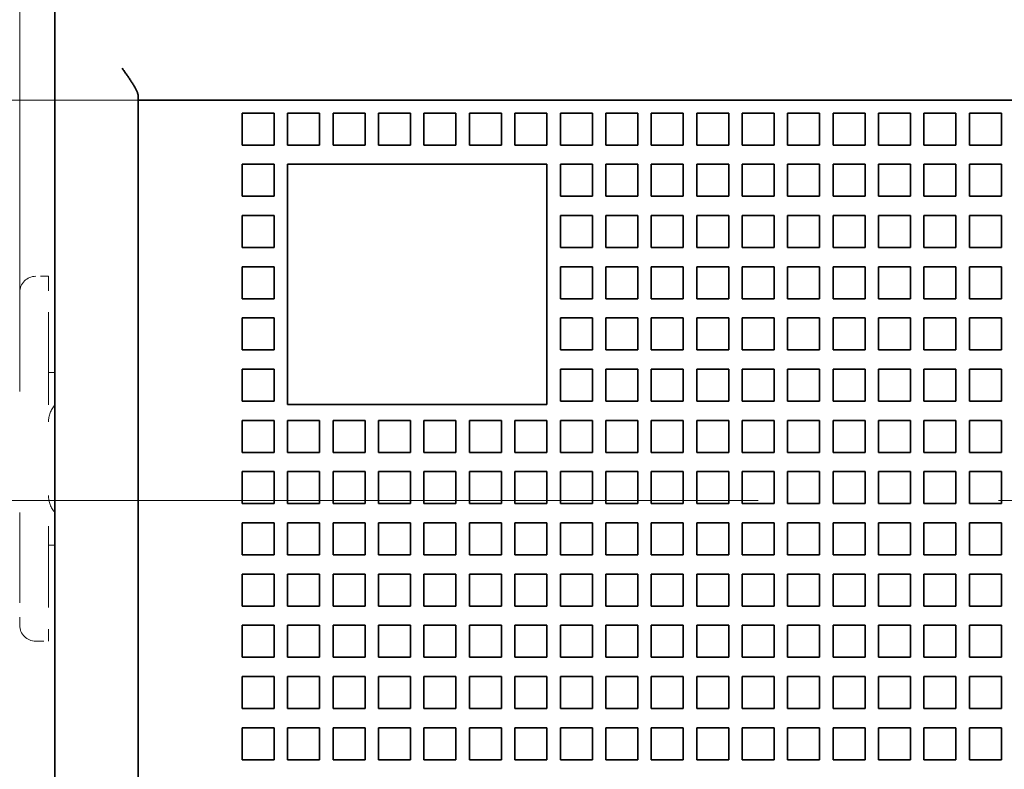
# Model space of a CAD drawing. Extents: x -1000000 to 1000000, y -1000000 to 1000000.
# Drawn here: x 64 to 76, y 184 to 194 of the extents above; entities that cross this region are included whole.
import ezdxf
from ezdxf.enums import TextEntityAlignment as Align

# ---------------------------------------------------------------- set-up
doc = ezdxf.new("R2010")
doc.units = 0
doc.linetypes.add('DASHDOT', pattern=[18.5, 12, -3, 0.5, -3])
doc.linetypes.add('DASHSPACE', pattern=[30, 12, -18])
doc.layers.get('0').update_dxf_attribs({"lineweight": 13})
doc.styles.get("Standard").update_dxf_attribs({"font": 'isocp.shx'})
doc.dimstyles.get("Standard").update_dxf_attribs({"dimtxt": 2.5, "dimasz": 2.5, "dimexe": 1.25, "dimexo": 0.625, "dimtad": 1, "dimcen": 2.5, "dimadec": 0, "dimazin": 0, "dimtfac": 1, "dimtmove": 0, "dimatfit": 0, "dimfxl": 1, "dimarcsym": 0})

# ---------------------------------------------------------------- blocks, each defined once
blk = doc.blocks.new('*D64')
at = {"color": 7, "lineweight": 13, "ltscale": 0.342903}
blk.add_line((64.158175, 189.720142), (64.158175, 203.436279), dxfattribs=at)
at = {"color": 7, "lineweight": 13, "ltscale": 0.434569}
blk.add_line((52.215405, 201.436279), (69.598179, 201.436279), dxfattribs=at)
at = {"color": 7, "lineweight": 13}
for points in [[(62.226324, 200.918642), (64.158175, 201.436279), (62.226324, 201.953917)], [(66.530032, 201.953917), (64.598178, 201.436279), (66.530032, 200.918642)]]:
    blk.add_lwpolyline(points, dxfattribs=at)
for s, p, p2 in [('1', (57.134954, 202.436279), (59.303539, 202.436279)), ('"', (62.389758, 197.936279), (64.223089, 197.936279)), ('0.04', (52.215405, 197.936279), (62.389758, 197.936279))]:
    blk.add_text(s, height=2.5, dxfattribs=at).set_placement(p, p2, align=Align.FIT)
blk = doc.blocks.new('BLOCK48')
at = {"color": 7, "lineweight": 35}
for p, q in [((-70, -51.3), (-70, 51.3)), ((-67.4, 12.5), (-67.4, -32.5)), ((-64.9, 12.5), (29.9, 12.5))]:
    blk.add_line(p, q, dxfattribs=at)
at = {"color": 7, "lineweight": 35, "ltscale": 0.003349}
blk.add_line((-67.4, 12.5), (-67.4, 12.634), dxfattribs=at)
at = {"color": 7, "lineweight": 35, "ltscale": 0.0625}
blk.add_line((-67.4, 12.5), (-64.9, 12.5), dxfattribs=at)
at = {"color": 7, "lineweight": 35, "ltscale": 0.025}
for p, q in [((-64.15, 12.1), (-63.15, 12.1)), ((-64.15, 12.1), (-64.15, 11.1)), ((-63.15, 12.1), (-63.15, 11.1)), ((-62.73, 12.1), (-62.73, 11.1)), ((-62.73, 12.1), (-61.73, 12.1)), ((-61.73, 12.1), (-61.73, 11.1)), ((-61.31, 12.1), (-61.31, 11.1)), ((-61.31, 12.1), (-60.31, 12.1)), ((-60.31, 12.1), (-60.31, 11.1)), ((-59.89, 12.1), (-59.89, 11.1)), ((-59.89, 12.1), (-58.89, 12.1)), ((-58.89, 12.1), (-58.89, 11.1)), ((-58.47, 12.1), (-58.47, 11.1)), ((-58.47, 12.1), (-57.47, 12.1)), ((-57.47, 12.1), (-57.47, 11.1)), ((-57.05, 12.1), (-57.05, 11.1)), ((-57.05, 12.1), (-56.05, 12.1)), ((-56.05, 12.1), (-56.05, 11.1)), ((-55.63, 12.1), (-55.63, 11.1)), ((-55.63, 12.1), (-54.63, 12.1)), ((-54.63, 12.1), (-54.63, 11.1)), ((-54.21, 12.1), (-54.21, 11.1)), ((-54.21, 12.1), (-53.21, 12.1)), ((-53.21, 12.1), (-53.21, 11.1)), ((-52.79, 12.1), (-52.79, 11.1)), ((-52.79, 12.1), (-51.79, 12.1)), ((-51.79, 12.1), (-51.79, 11.1)), ((-51.37, 12.1), (-51.37, 11.1)), ((-51.37, 12.1), (-50.37, 12.1)), ((-50.37, 12.1), (-50.37, 11.1)), ((-49.95, 12.1), (-49.95, 11.1)), ((-49.95, 12.1), (-48.95, 12.1)), ((-48.95, 12.1), (-48.95, 11.1)), ((-48.53, 12.1), (-48.53, 11.1)), ((-48.53, 12.1), (-47.53, 12.1)), ((-47.53, 12.1), (-47.53, 11.1)), ((-47.11, 12.1), (-47.11, 11.1)), ((-47.11, 12.1), (-46.11, 12.1)), ((-46.11, 12.1), (-46.11, 11.1)), ((-45.69, 12.1), (-45.69, 11.1)), ((-45.69, 12.1), (-44.69, 12.1)), ((-44.69, 12.1), (-44.69, 11.1)), ((-44.27, 12.1), (-44.27, 11.1)), ((-44.27, 12.1), (-43.27, 12.1)), ((-43.27, 12.1), (-43.27, 11.1)), ((-42.85, 12.1), (-42.85, 11.1)), ((-42.85, 12.1), (-41.85, 12.1)), ((-41.85, 12.1), (-41.85, 11.1)), ((-41.43, 12.1), (-41.43, 11.1)), ((-41.43, 12.1), (-40.43, 12.1)), ((-40.43, 12.1), (-40.43, 11.1)), ((-64.15, 11.1), (-63.15, 11.1)), ((-62.73, 11.1), (-61.73, 11.1)), ((-61.31, 11.1), (-60.31, 11.1)), ((-59.89, 11.1), (-58.89, 11.1)), ((-58.47, 11.1), (-57.47, 11.1)), ((-57.05, 11.1), (-56.05, 11.1)), ((-55.63, 11.1), (-54.63, 11.1)), ((-54.21, 11.1), (-53.21, 11.1)), ((-52.79, 11.1), (-51.79, 11.1)), ((-51.37, 11.1), (-50.37, 11.1)), ((-49.95, 11.1), (-48.95, 11.1)), ((-48.53, 11.1), (-47.53, 11.1)), ((-47.11, 11.1), (-46.11, 11.1)), ((-45.69, 11.1), (-44.69, 11.1)), ((-44.27, 11.1), (-43.27, 11.1)), ((-42.85, 11.1), (-41.85, 11.1)), ((-41.43, 11.1), (-40.43, 11.1)), ((-63.15, 10.5), (-64.15, 10.5)), ((-64.15, 10.5), (-64.15, 9.5)), ((-63.15, 9.5), (-63.15, 10.5)), ((-61.73, 10.5), (-62.73, 10.5)), ((-60.31, 10.5), (-61.31, 10.5)), ((-58.89, 10.5), (-59.89, 10.5)), ((-57.47, 10.5), (-58.47, 10.5)), ((-56.05, 10.5), (-57.05, 10.5)), ((-54.63, 10.5), (-55.63, 10.5)), ((-53.21, 10.5), (-54.21, 10.5)), ((-54.21, 10.5), (-54.21, 9.5)), ((-53.21, 9.5), (-53.21, 10.5)), ((-51.79, 10.5), (-52.79, 10.5)), ((-52.79, 10.5), (-52.79, 9.5)), ((-51.79, 9.5), (-51.79, 10.5)), ((-50.37, 10.5), (-51.37, 10.5)), ((-51.37, 10.5), (-51.37, 9.5)), ((-50.37, 9.5), (-50.37, 10.5)), ((-48.95, 10.5), (-49.95, 10.5)), ((-49.95, 10.5), (-49.95, 9.5)), ((-48.95, 9.5), (-48.95, 10.5)), ((-47.53, 10.5), (-48.53, 10.5)), ((-48.53, 10.5), (-48.53, 9.5)), ((-47.53, 9.5), (-47.53, 10.5)), ((-46.11, 10.5), (-47.11, 10.5)), ((-47.11, 10.5), (-47.11, 9.5)), ((-46.11, 9.5), (-46.11, 10.5)), ((-44.69, 10.5), (-45.69, 10.5)), ((-45.69, 10.5), (-45.69, 9.5)), ((-44.69, 9.5), (-44.69, 10.5)), ((-43.27, 10.5), (-44.27, 10.5)), ((-44.27, 10.5), (-44.27, 9.5)), ((-43.27, 9.5), (-43.27, 10.5)), ((-41.85, 10.5), (-42.85, 10.5)), ((-42.85, 10.5), (-42.85, 9.5)), ((-41.85, 9.5), (-41.85, 10.5)), ((-40.43, 10.5), (-41.43, 10.5)), ((-41.43, 10.5), (-41.43, 9.5)), ((-40.43, 9.5), (-40.43, 10.5)), ((-64.15, 9.5), (-63.15, 9.5)), ((-54.21, 9.5), (-53.21, 9.5)), ((-52.79, 9.5), (-51.79, 9.5)), ((-51.37, 9.5), (-50.37, 9.5)), ((-49.95, 9.5), (-48.95, 9.5)), ((-48.53, 9.5), (-47.53, 9.5)), ((-47.11, 9.5), (-46.11, 9.5)), ((-45.69, 9.5), (-44.69, 9.5)), ((-44.27, 9.5), (-43.27, 9.5)), ((-42.85, 9.5), (-41.85, 9.5)), ((-41.43, 9.5), (-40.43, 9.5)), ((-63.15, 8.9), (-64.15, 8.9)), ((-64.15, 8.9), (-64.15, 7.9)), ((-63.15, 7.9), (-63.15, 8.9)), ((-53.21, 8.9), (-54.21, 8.9)), ((-54.21, 8.9), (-54.21, 7.9)), ((-53.21, 7.9), (-53.21, 8.9)), ((-51.79, 8.9), (-52.79, 8.9)), ((-52.79, 8.9), (-52.79, 7.9)), ((-51.79, 7.9), (-51.79, 8.9)), ((-50.37, 8.9), (-51.37, 8.9)), ((-51.37, 8.9), (-51.37, 7.9)), ((-50.37, 7.9), (-50.37, 8.9)), ((-48.95, 8.9), (-49.95, 8.9)), ((-49.95, 8.9), (-49.95, 7.9)), ((-48.95, 7.9), (-48.95, 8.9)), ((-47.53, 8.9), (-48.53, 8.9)), ((-48.53, 8.9), (-48.53, 7.9)), ((-47.53, 7.9), (-47.53, 8.9)), ((-46.11, 8.9), (-47.11, 8.9)), ((-47.11, 8.9), (-47.11, 7.9)), ((-46.11, 7.9), (-46.11, 8.9)), ((-44.69, 8.9), (-45.69, 8.9)), ((-45.69, 8.9), (-45.69, 7.9)), ((-44.69, 7.9), (-44.69, 8.9)), ((-43.27, 8.9), (-44.27, 8.9)), ((-44.27, 8.9), (-44.27, 7.9)), ((-43.27, 7.9), (-43.27, 8.9)), ((-41.85, 8.9), (-42.85, 8.9)), ((-42.85, 8.9), (-42.85, 7.9)), ((-41.85, 7.9), (-41.85, 8.9)), ((-40.43, 8.9), (-41.43, 8.9)), ((-41.43, 8.9), (-41.43, 7.9)), ((-40.43, 7.9), (-40.43, 8.9)), ((-64.15, 7.9), (-63.15, 7.9)), ((-54.21, 7.9), (-53.21, 7.9)), ((-52.79, 7.9), (-51.79, 7.9)), ((-51.37, 7.9), (-50.37, 7.9)), ((-49.95, 7.9), (-48.95, 7.9)), ((-48.53, 7.9), (-47.53, 7.9)), ((-47.11, 7.9), (-46.11, 7.9)), ((-45.69, 7.9), (-44.69, 7.9)), ((-44.27, 7.9), (-43.27, 7.9)), ((-42.85, 7.9), (-41.85, 7.9)), ((-41.43, 7.9), (-40.43, 7.9)), ((-63.15, 7.3), (-64.15, 7.3)), ((-64.15, 7.3), (-64.15, 6.3)), ((-63.15, 6.3), (-63.15, 7.3)), ((-53.21, 7.3), (-54.21, 7.3)), ((-54.21, 7.3), (-54.21, 6.3)), ((-53.21, 6.3), (-53.21, 7.3)), ((-51.79, 7.3), (-52.79, 7.3)), ((-52.79, 7.3), (-52.79, 6.3)), ((-51.79, 6.3), (-51.79, 7.3)), ((-50.37, 7.3), (-51.37, 7.3)), ((-51.37, 7.3), (-51.37, 6.3)), ((-50.37, 6.3), (-50.37, 7.3)), ((-48.95, 7.3), (-49.95, 7.3)), ((-49.95, 7.3), (-49.95, 6.3)), ((-48.95, 6.3), (-48.95, 7.3)), ((-47.53, 7.3), (-48.53, 7.3)), ((-48.53, 7.3), (-48.53, 6.3)), ((-47.53, 6.3), (-47.53, 7.3)), ((-46.11, 7.3), (-47.11, 7.3)), ((-47.11, 7.3), (-47.11, 6.3)), ((-46.11, 6.3), (-46.11, 7.3)), ((-44.69, 7.3), (-45.69, 7.3)), ((-45.69, 7.3), (-45.69, 6.3)), ((-44.69, 6.3), (-44.69, 7.3)), ((-43.27, 7.3), (-44.27, 7.3)), ((-44.27, 7.3), (-44.27, 6.3)), ((-43.27, 6.3), (-43.27, 7.3)), ((-41.85, 7.3), (-42.85, 7.3)), ((-42.85, 7.3), (-42.85, 6.3)), ((-41.85, 6.3), (-41.85, 7.3)), ((-40.43, 7.3), (-41.43, 7.3)), ((-41.43, 7.3), (-41.43, 6.3)), ((-40.43, 6.3), (-40.43, 7.3)), ((-64.15, 6.3), (-63.15, 6.3)), ((-54.21, 6.3), (-53.21, 6.3)), ((-52.79, 6.3), (-51.79, 6.3)), ((-51.37, 6.3), (-50.37, 6.3)), ((-49.95, 6.3), (-48.95, 6.3)), ((-48.53, 6.3), (-47.53, 6.3)), ((-47.11, 6.3), (-46.11, 6.3)), ((-45.69, 6.3), (-44.69, 6.3)), ((-44.27, 6.3), (-43.27, 6.3)), ((-42.85, 6.3), (-41.85, 6.3)), ((-41.43, 6.3), (-40.43, 6.3)), ((-63.15, 5.7), (-64.15, 5.7)), ((-64.15, 5.7), (-64.15, 4.7)), ((-63.15, 4.7), (-63.15, 5.7)), ((-53.21, 5.7), (-54.21, 5.7)), ((-54.21, 5.7), (-54.21, 4.7)), ((-53.21, 4.7), (-53.21, 5.7)), ((-51.79, 5.7), (-52.79, 5.7)), ((-52.79, 5.7), (-52.79, 4.7)), ((-51.79, 4.7), (-51.79, 5.7)), ((-50.37, 5.7), (-51.37, 5.7)), ((-51.37, 5.7), (-51.37, 4.7)), ((-50.37, 4.7), (-50.37, 5.7)), ((-48.95, 5.7), (-49.95, 5.7)), ((-49.95, 5.7), (-49.95, 4.7)), ((-48.95, 4.7), (-48.95, 5.7)), ((-47.53, 5.7), (-48.53, 5.7)), ((-48.53, 5.7), (-48.53, 4.7)), ((-47.53, 4.7), (-47.53, 5.7)), ((-46.11, 5.7), (-47.11, 5.7)), ((-47.11, 5.7), (-47.11, 4.7)), ((-46.11, 4.7), (-46.11, 5.7)), ((-44.69, 5.7), (-45.69, 5.7)), ((-45.69, 5.7), (-45.69, 4.7)), ((-44.69, 4.7), (-44.69, 5.7)), ((-43.27, 5.7), (-44.27, 5.7)), ((-44.27, 5.7), (-44.27, 4.7)), ((-43.27, 4.7), (-43.27, 5.7)), ((-41.85, 5.7), (-42.85, 5.7)), ((-42.85, 5.7), (-42.85, 4.7)), ((-41.85, 4.7), (-41.85, 5.7)), ((-40.43, 5.7), (-41.43, 5.7)), ((-41.43, 5.7), (-41.43, 4.7)), ((-40.43, 4.7), (-40.43, 5.7)), ((-64.15, 4.7), (-63.15, 4.7)), ((-54.21, 4.7), (-53.21, 4.7)), ((-52.79, 4.7), (-51.79, 4.7)), ((-51.37, 4.7), (-50.37, 4.7)), ((-49.95, 4.7), (-48.95, 4.7)), ((-48.53, 4.7), (-47.53, 4.7)), ((-47.11, 4.7), (-46.11, 4.7)), ((-45.69, 4.7), (-44.69, 4.7)), ((-44.27, 4.7), (-43.27, 4.7)), ((-42.85, 4.7), (-41.85, 4.7)), ((-41.43, 4.7), (-40.43, 4.7)), ((-63.15, 4.1), (-64.15, 4.1)), ((-64.15, 4.1), (-64.15, 3.1)), ((-63.15, 3.1), (-63.15, 4.1)), ((-53.21, 4.1), (-54.21, 4.1)), ((-54.21, 4.1), (-54.21, 3.1)), ((-53.21, 3.1), (-53.21, 4.1)), ((-51.79, 4.1), (-52.79, 4.1)), ((-52.79, 4.1), (-52.79, 3.1)), ((-51.79, 3.1), (-51.79, 4.1)), ((-50.37, 4.1), (-51.37, 4.1)), ((-51.37, 4.1), (-51.37, 3.1)), ((-50.37, 3.1), (-50.37, 4.1)), ((-48.95, 4.1), (-49.95, 4.1)), ((-49.95, 4.1), (-49.95, 3.1)), ((-48.95, 3.1), (-48.95, 4.1)), ((-47.53, 4.1), (-48.53, 4.1)), ((-48.53, 4.1), (-48.53, 3.1)), ((-47.53, 3.1), (-47.53, 4.1)), ((-46.11, 4.1), (-47.11, 4.1)), ((-47.11, 4.1), (-47.11, 3.1)), ((-46.11, 3.1), (-46.11, 4.1)), ((-44.69, 4.1), (-45.69, 4.1)), ((-45.69, 4.1), (-45.69, 3.1)), ((-44.69, 3.1), (-44.69, 4.1)), ((-43.27, 4.1), (-44.27, 4.1)), ((-44.27, 4.1), (-44.27, 3.1)), ((-43.27, 3.1), (-43.27, 4.1)), ((-41.85, 4.1), (-42.85, 4.1)), ((-42.85, 4.1), (-42.85, 3.1)), ((-41.85, 3.1), (-41.85, 4.1)), ((-40.43, 4.1), (-41.43, 4.1)), ((-41.43, 4.1), (-41.43, 3.1)), ((-40.43, 3.1), (-40.43, 4.1)), ((-64.15, 3.1), (-63.15, 3.1)), ((-54.21, 3.1), (-53.21, 3.1)), ((-52.79, 3.1), (-51.79, 3.1)), ((-51.37, 3.1), (-50.37, 3.1)), ((-49.95, 3.1), (-48.95, 3.1)), ((-48.53, 3.1), (-47.53, 3.1)), ((-47.11, 3.1), (-46.11, 3.1)), ((-45.69, 3.1), (-44.69, 3.1)), ((-44.27, 3.1), (-43.27, 3.1)), ((-42.85, 3.1), (-41.85, 3.1)), ((-41.43, 3.1), (-40.43, 3.1)), ((-63.15, 2.5), (-64.15, 2.5)), ((-64.15, 2.5), (-64.15, 1.5)), ((-63.15, 1.5), (-63.15, 2.5)), ((-61.73, 2.5), (-62.73, 2.5)), ((-62.73, 2.5), (-62.73, 1.5)), ((-61.73, 1.5), (-61.73, 2.5)), ((-60.31, 2.5), (-61.31, 2.5)), ((-61.31, 2.5), (-61.31, 1.5)), ((-60.31, 1.5), (-60.31, 2.5)), ((-58.89, 2.5), (-59.89, 2.5)), ((-59.89, 2.5), (-59.89, 1.5)), ((-58.89, 1.5), (-58.89, 2.5)), ((-57.47, 2.5), (-58.47, 2.5)), ((-58.47, 2.5), (-58.47, 1.5)), ((-57.47, 1.5), (-57.47, 2.5)), ((-56.05, 2.5), (-57.05, 2.5)), ((-57.05, 2.5), (-57.05, 1.5)), ((-56.05, 1.5), (-56.05, 2.5)), ((-54.63, 2.5), (-55.63, 2.5)), ((-55.63, 2.5), (-55.63, 1.5)), ((-54.63, 1.5), (-54.63, 2.5)), ((-53.21, 2.5), (-54.21, 2.5)), ((-54.21, 2.5), (-54.21, 1.5)), ((-53.21, 1.5), (-53.21, 2.5)), ((-51.79, 2.5), (-52.79, 2.5)), ((-52.79, 2.5), (-52.79, 1.5)), ((-51.79, 1.5), (-51.79, 2.5)), ((-50.37, 2.5), (-51.37, 2.5)), ((-51.37, 2.5), (-51.37, 1.5)), ((-50.37, 1.5), (-50.37, 2.5)), ((-48.95, 2.5), (-49.95, 2.5)), ((-49.95, 2.5), (-49.95, 1.5)), ((-48.95, 1.5), (-48.95, 2.5)), ((-47.53, 2.5), (-48.53, 2.5)), ((-48.53, 2.5), (-48.53, 1.5)), ((-47.53, 1.5), (-47.53, 2.5)), ((-46.11, 2.5), (-47.11, 2.5)), ((-47.11, 2.5), (-47.11, 1.5)), ((-46.11, 1.5), (-46.11, 2.5)), ((-44.69, 2.5), (-45.69, 2.5)), ((-45.69, 2.5), (-45.69, 1.5)), ((-44.69, 1.5), (-44.69, 2.5)), ((-43.27, 2.5), (-44.27, 2.5)), ((-44.27, 2.5), (-44.27, 1.5)), ((-43.27, 1.5), (-43.27, 2.5)), ((-41.85, 2.5), (-42.85, 2.5)), ((-42.85, 2.5), (-42.85, 1.5)), ((-41.85, 1.5), (-41.85, 2.5)), ((-40.43, 2.5), (-41.43, 2.5)), ((-41.43, 2.5), (-41.43, 1.5)), ((-40.43, 1.5), (-40.43, 2.5)), ((-64.15, 1.5), (-63.15, 1.5)), ((-62.73, 1.5), (-61.73, 1.5)), ((-61.31, 1.5), (-60.31, 1.5)), ((-59.89, 1.5), (-58.89, 1.5)), ((-58.47, 1.5), (-57.47, 1.5)), ((-57.05, 1.5), (-56.05, 1.5)), ((-55.63, 1.5), (-54.63, 1.5)), ((-54.21, 1.5), (-53.21, 1.5)), ((-52.79, 1.5), (-51.79, 1.5)), ((-51.37, 1.5), (-50.37, 1.5)), ((-49.95, 1.5), (-48.95, 1.5)), ((-48.53, 1.5), (-47.53, 1.5)), ((-47.11, 1.5), (-46.11, 1.5)), ((-45.69, 1.5), (-44.69, 1.5)), ((-44.27, 1.5), (-43.27, 1.5)), ((-42.85, 1.5), (-41.85, 1.5)), ((-41.43, 1.5), (-40.43, 1.5)), ((-63.15, 0.9), (-64.15, 0.9)), ((-64.15, 0.9), (-64.15, -0.1)), ((-63.15, -0.1), (-63.15, 0.9)), ((-61.73, 0.9), (-62.73, 0.9)), ((-62.73, 0.9), (-62.73, -0.1)), ((-61.73, -0.1), (-61.73, 0.9)), ((-60.31, 0.9), (-61.31, 0.9)), ((-61.31, 0.9), (-61.31, -0.1)), ((-60.31, -0.1), (-60.31, 0.9)), ((-58.89, 0.9), (-59.89, 0.9)), ((-59.89, 0.9), (-59.89, -0.1)), ((-58.89, -0.1), (-58.89, 0.9)), ((-57.47, 0.9), (-58.47, 0.9)), ((-58.47, 0.9), (-58.47, -0.1)), ((-57.47, -0.1), (-57.47, 0.9)), ((-56.05, 0.9), (-57.05, 0.9)), ((-57.05, 0.9), (-57.05, -0.1)), ((-56.05, -0.1), (-56.05, 0.9)), ((-54.63, 0.9), (-55.63, 0.9)), ((-55.63, 0.9), (-55.63, -0.1)), ((-54.63, -0.1), (-54.63, 0.9)), ((-53.21, 0.9), (-54.21, 0.9)), ((-54.21, 0.9), (-54.21, -0.1)), ((-53.21, -0.1), (-53.21, 0.9)), ((-51.79, 0.9), (-52.79, 0.9)), ((-52.79, 0.9), (-52.79, -0.1)), ((-51.79, -0.1), (-51.79, 0.9)), ((-50.37, 0.9), (-51.37, 0.9)), ((-51.37, 0.9), (-51.37, -0.1)), ((-50.37, -0.1), (-50.37, 0.9)), ((-48.95, 0.9), (-49.95, 0.9)), ((-49.95, 0.9), (-49.95, -0.1)), ((-48.95, -0.1), (-48.95, 0.9)), ((-47.53, 0.9), (-48.53, 0.9)), ((-48.53, 0.9), (-48.53, -0.1)), ((-47.53, -0.1), (-47.53, 0.9)), ((-46.11, 0.9), (-47.11, 0.9)), ((-47.11, 0.9), (-47.11, -0.1)), ((-46.11, -0.1), (-46.11, 0.9)), ((-44.69, 0.9), (-45.69, 0.9)), ((-45.69, 0.9), (-45.69, -0.1)), ((-44.69, -0.1), (-44.69, 0.9)), ((-43.27, 0.9), (-44.27, 0.9)), ((-44.27, 0.9), (-44.27, -0.1)), ((-43.27, -0.1), (-43.27, 0.9)), ((-41.85, 0.9), (-42.85, 0.9)), ((-42.85, 0.9), (-42.85, -0.1)), ((-41.85, -0.1), (-41.85, 0.9)), ((-40.43, 0.9), (-41.43, 0.9)), ((-41.43, 0.9), (-41.43, -0.1)), ((-40.43, -0.1), (-40.43, 0.9)), ((-64.15, -0.1), (-63.15, -0.1)), ((-62.73, -0.1), (-61.73, -0.1)), ((-61.31, -0.1), (-60.31, -0.1)), ((-59.89, -0.1), (-58.89, -0.1)), ((-58.47, -0.1), (-57.47, -0.1)), ((-57.05, -0.1), (-56.05, -0.1)), ((-55.63, -0.1), (-54.63, -0.1)), ((-54.21, -0.1), (-53.21, -0.1)), ((-52.79, -0.1), (-51.79, -0.1)), ((-51.37, -0.1), (-50.37, -0.1)), ((-49.95, -0.1), (-48.95, -0.1)), ((-48.53, -0.1), (-47.53, -0.1)), ((-47.11, -0.1), (-46.11, -0.1)), ((-45.69, -0.1), (-44.69, -0.1)), ((-44.27, -0.1), (-43.27, -0.1)), ((-42.85, -0.1), (-41.85, -0.1)), ((-41.43, -0.1), (-40.43, -0.1)), ((-63.15, -0.7), (-64.15, -0.7)), ((-64.15, -0.7), (-64.15, -1.7)), ((-63.15, -1.7), (-63.15, -0.7)), ((-61.73, -0.7), (-62.73, -0.7)), ((-62.73, -0.7), (-62.73, -1.7)), ((-61.73, -1.7), (-61.73, -0.7)), ((-60.31, -0.7), (-61.31, -0.7)), ((-61.31, -0.7), (-61.31, -1.7)), ((-60.31, -1.7), (-60.31, -0.7)), ((-58.89, -0.7), (-59.89, -0.7)), ((-59.89, -0.7), (-59.89, -1.7)), ((-58.89, -1.7), (-58.89, -0.7)), ((-57.47, -0.7), (-58.47, -0.7)), ((-58.47, -0.7), (-58.47, -1.7)), ((-57.47, -1.7), (-57.47, -0.7)), ((-56.05, -0.7), (-57.05, -0.7)), ((-57.05, -0.7), (-57.05, -1.7)), ((-56.05, -1.7), (-56.05, -0.7)), ((-54.63, -0.7), (-55.63, -0.7)), ((-55.63, -0.7), (-55.63, -1.7)), ((-54.63, -1.7), (-54.63, -0.7)), ((-53.21, -0.7), (-54.21, -0.7)), ((-54.21, -0.7), (-54.21, -1.7)), ((-53.21, -1.7), (-53.21, -0.7)), ((-51.79, -0.7), (-52.79, -0.7)), ((-52.79, -0.7), (-52.79, -1.7)), ((-51.79, -1.7), (-51.79, -0.7)), ((-50.37, -0.7), (-51.37, -0.7)), ((-51.37, -0.7), (-51.37, -1.7)), ((-50.37, -1.7), (-50.37, -0.7)), ((-48.95, -0.7), (-49.95, -0.7)), ((-49.95, -0.7), (-49.95, -1.7)), ((-48.95, -1.7), (-48.95, -0.7)), ((-47.53, -0.7), (-48.53, -0.7)), ((-48.53, -0.7), (-48.53, -1.7)), ((-47.53, -1.7), (-47.53, -0.7)), ((-46.11, -0.7), (-47.11, -0.7)), ((-47.11, -0.7), (-47.11, -1.7)), ((-46.11, -1.7), (-46.11, -0.7)), ((-44.69, -0.7), (-45.69, -0.7)), ((-45.69, -0.7), (-45.69, -1.7)), ((-44.69, -1.7), (-44.69, -0.7)), ((-43.27, -0.7), (-44.27, -0.7)), ((-44.27, -0.7), (-44.27, -1.7)), ((-43.27, -1.7), (-43.27, -0.7)), ((-41.85, -0.7), (-42.85, -0.7)), ((-42.85, -0.7), (-42.85, -1.7)), ((-41.85, -1.7), (-41.85, -0.7)), ((-40.43, -0.7), (-41.43, -0.7)), ((-41.43, -0.7), (-41.43, -1.7)), ((-40.43, -1.7), (-40.43, -0.7)), ((-64.15, -1.7), (-63.15, -1.7)), ((-62.73, -1.7), (-61.73, -1.7)), ((-61.31, -1.7), (-60.31, -1.7)), ((-59.89, -1.7), (-58.89, -1.7)), ((-58.47, -1.7), (-57.47, -1.7)), ((-57.05, -1.7), (-56.05, -1.7)), ((-55.63, -1.7), (-54.63, -1.7)), ((-54.21, -1.7), (-53.21, -1.7)), ((-52.79, -1.7), (-51.79, -1.7)), ((-51.37, -1.7), (-50.37, -1.7)), ((-49.95, -1.7), (-48.95, -1.7)), ((-48.53, -1.7), (-47.53, -1.7)), ((-47.11, -1.7), (-46.11, -1.7)), ((-45.69, -1.7), (-44.69, -1.7)), ((-44.27, -1.7), (-43.27, -1.7)), ((-42.85, -1.7), (-41.85, -1.7)), ((-41.43, -1.7), (-40.43, -1.7)), ((-63.15, -2.3), (-64.15, -2.3)), ((-64.15, -2.3), (-64.15, -3.3)), ((-63.15, -3.3), (-63.15, -2.3)), ((-61.73, -2.3), (-62.73, -2.3)), ((-62.73, -2.3), (-62.73, -3.3)), ((-61.73, -3.3), (-61.73, -2.3)), ((-60.31, -2.3), (-61.31, -2.3)), ((-61.31, -2.3), (-61.31, -3.3)), ((-60.31, -3.3), (-60.31, -2.3)), ((-58.89, -2.3), (-59.89, -2.3)), ((-59.89, -2.3), (-59.89, -3.3)), ((-58.89, -3.3), (-58.89, -2.3)), ((-57.47, -2.3), (-58.47, -2.3)), ((-58.47, -2.3), (-58.47, -3.3)), ((-57.47, -3.3), (-57.47, -2.3)), ((-56.05, -2.3), (-57.05, -2.3)), ((-57.05, -2.3), (-57.05, -3.3)), ((-56.05, -3.3), (-56.05, -2.3)), ((-54.63, -2.3), (-55.63, -2.3)), ((-55.63, -2.3), (-55.63, -3.3)), ((-54.63, -3.3), (-54.63, -2.3)), ((-53.21, -2.3), (-54.21, -2.3)), ((-54.21, -2.3), (-54.21, -3.3)), ((-53.21, -3.3), (-53.21, -2.3)), ((-51.79, -2.3), (-52.79, -2.3)), ((-52.79, -2.3), (-52.79, -3.3)), ((-51.79, -3.3), (-51.79, -2.3)), ((-50.37, -2.3), (-51.37, -2.3)), ((-51.37, -2.3), (-51.37, -3.3)), ((-50.37, -3.3), (-50.37, -2.3)), ((-48.95, -2.3), (-49.95, -2.3)), ((-49.95, -2.3), (-49.95, -3.3)), ((-48.95, -3.3), (-48.95, -2.3)), ((-47.53, -2.3), (-48.53, -2.3)), ((-48.53, -2.3), (-48.53, -3.3)), ((-47.53, -3.3), (-47.53, -2.3)), ((-46.11, -2.3), (-47.11, -2.3)), ((-47.11, -2.3), (-47.11, -3.3)), ((-46.11, -3.3), (-46.11, -2.3)), ((-44.69, -2.3), (-45.69, -2.3)), ((-45.69, -2.3), (-45.69, -3.3)), ((-44.69, -3.3), (-44.69, -2.3)), ((-43.27, -2.3), (-44.27, -2.3)), ((-44.27, -2.3), (-44.27, -3.3)), ((-43.27, -3.3), (-43.27, -2.3)), ((-41.85, -2.3), (-42.85, -2.3)), ((-42.85, -2.3), (-42.85, -3.3)), ((-41.85, -3.3), (-41.85, -2.3)), ((-40.43, -2.3), (-41.43, -2.3)), ((-41.43, -2.3), (-41.43, -3.3)), ((-40.43, -3.3), (-40.43, -2.3)), ((-64.15, -3.3), (-63.15, -3.3)), ((-62.73, -3.3), (-61.73, -3.3)), ((-61.31, -3.3), (-60.31, -3.3)), ((-59.89, -3.3), (-58.89, -3.3)), ((-58.47, -3.3), (-57.47, -3.3)), ((-57.05, -3.3), (-56.05, -3.3)), ((-55.63, -3.3), (-54.63, -3.3)), ((-54.21, -3.3), (-53.21, -3.3)), ((-52.79, -3.3), (-51.79, -3.3)), ((-51.37, -3.3), (-50.37, -3.3)), ((-49.95, -3.3), (-48.95, -3.3)), ((-48.53, -3.3), (-47.53, -3.3)), ((-47.11, -3.3), (-46.11, -3.3)), ((-45.69, -3.3), (-44.69, -3.3)), ((-44.27, -3.3), (-43.27, -3.3)), ((-42.85, -3.3), (-41.85, -3.3)), ((-41.43, -3.3), (-40.43, -3.3)), ((-63.15, -3.9), (-64.15, -3.9)), ((-64.15, -3.9), (-64.15, -4.9)), ((-63.15, -4.9), (-63.15, -3.9)), ((-61.73, -3.9), (-62.73, -3.9)), ((-62.73, -3.9), (-62.73, -4.9)), ((-61.73, -4.9), (-61.73, -3.9)), ((-60.31, -3.9), (-61.31, -3.9)), ((-61.31, -3.9), (-61.31, -4.9)), ((-60.31, -4.9), (-60.31, -3.9)), ((-58.89, -3.9), (-59.89, -3.9)), ((-59.89, -3.9), (-59.89, -4.9)), ((-58.89, -4.9), (-58.89, -3.9)), ((-57.47, -3.9), (-58.47, -3.9)), ((-58.47, -3.9), (-58.47, -4.9)), ((-57.47, -4.9), (-57.47, -3.9)), ((-56.05, -3.9), (-57.05, -3.9)), ((-57.05, -3.9), (-57.05, -4.9)), ((-56.05, -4.9), (-56.05, -3.9)), ((-54.63, -3.9), (-55.63, -3.9)), ((-55.63, -3.9), (-55.63, -4.9)), ((-54.63, -4.9), (-54.63, -3.9)), ((-53.21, -3.9), (-54.21, -3.9)), ((-54.21, -3.9), (-54.21, -4.9)), ((-53.21, -4.9), (-53.21, -3.9)), ((-51.79, -3.9), (-52.79, -3.9)), ((-52.79, -3.9), (-52.79, -4.9)), ((-51.79, -4.9), (-51.79, -3.9)), ((-50.37, -3.9), (-51.37, -3.9)), ((-51.37, -3.9), (-51.37, -4.9)), ((-50.37, -4.9), (-50.37, -3.9)), ((-48.95, -3.9), (-49.95, -3.9)), ((-49.95, -3.9), (-49.95, -4.9)), ((-48.95, -4.9), (-48.95, -3.9)), ((-47.53, -3.9), (-48.53, -3.9)), ((-48.53, -3.9), (-48.53, -4.9)), ((-47.53, -4.9), (-47.53, -3.9)), ((-46.11, -3.9), (-47.11, -3.9)), ((-47.11, -3.9), (-47.11, -4.9)), ((-46.11, -4.9), (-46.11, -3.9)), ((-44.69, -3.9), (-45.69, -3.9)), ((-45.69, -3.9), (-45.69, -4.9)), ((-44.69, -4.9), (-44.69, -3.9)), ((-43.27, -3.9), (-44.27, -3.9)), ((-44.27, -3.9), (-44.27, -4.9)), ((-43.27, -4.9), (-43.27, -3.9)), ((-41.85, -3.9), (-42.85, -3.9)), ((-42.85, -3.9), (-42.85, -4.9)), ((-41.85, -4.9), (-41.85, -3.9)), ((-40.43, -3.9), (-41.43, -3.9)), ((-41.43, -3.9), (-41.43, -4.9)), ((-40.43, -4.9), (-40.43, -3.9)), ((-64.15, -4.9), (-63.15, -4.9)), ((-62.73, -4.9), (-61.73, -4.9)), ((-61.31, -4.9), (-60.31, -4.9)), ((-59.89, -4.9), (-58.89, -4.9)), ((-58.47, -4.9), (-57.47, -4.9)), ((-57.05, -4.9), (-56.05, -4.9)), ((-55.63, -4.9), (-54.63, -4.9)), ((-54.21, -4.9), (-53.21, -4.9)), ((-52.79, -4.9), (-51.79, -4.9)), ((-51.37, -4.9), (-50.37, -4.9)), ((-49.95, -4.9), (-48.95, -4.9)), ((-48.53, -4.9), (-47.53, -4.9)), ((-47.11, -4.9), (-46.11, -4.9)), ((-45.69, -4.9), (-44.69, -4.9)), ((-44.27, -4.9), (-43.27, -4.9)), ((-42.85, -4.9), (-41.85, -4.9)), ((-41.43, -4.9), (-40.43, -4.9)), ((-63.15, -5.5), (-64.15, -5.5)), ((-64.15, -5.5), (-64.15, -6.5)), ((-63.15, -6.5), (-63.15, -5.5)), ((-61.73, -5.5), (-62.73, -5.5)), ((-62.73, -5.5), (-62.73, -6.5)), ((-61.73, -6.5), (-61.73, -5.5)), ((-60.31, -5.5), (-61.31, -5.5)), ((-61.31, -5.5), (-61.31, -6.5)), ((-60.31, -6.5), (-60.31, -5.5)), ((-58.89, -5.5), (-59.89, -5.5)), ((-59.89, -5.5), (-59.89, -6.5)), ((-58.89, -6.5), (-58.89, -5.5)), ((-57.47, -5.5), (-58.47, -5.5)), ((-58.47, -5.5), (-58.47, -6.5)), ((-57.47, -6.5), (-57.47, -5.5)), ((-56.05, -5.5), (-57.05, -5.5)), ((-57.05, -5.5), (-57.05, -6.5)), ((-56.05, -6.5), (-56.05, -5.5)), ((-54.63, -5.5), (-55.63, -5.5)), ((-55.63, -5.5), (-55.63, -6.5)), ((-54.63, -6.5), (-54.63, -5.5)), ((-53.21, -5.5), (-54.21, -5.5)), ((-54.21, -5.5), (-54.21, -6.5)), ((-53.21, -6.5), (-53.21, -5.5)), ((-51.79, -5.5), (-52.79, -5.5)), ((-52.79, -5.5), (-52.79, -6.5)), ((-51.79, -6.5), (-51.79, -5.5)), ((-50.37, -5.5), (-51.37, -5.5)), ((-51.37, -5.5), (-51.37, -6.5)), ((-50.37, -6.5), (-50.37, -5.5)), ((-48.95, -5.5), (-49.95, -5.5)), ((-49.95, -5.5), (-49.95, -6.5)), ((-48.95, -6.5), (-48.95, -5.5)), ((-47.53, -5.5), (-48.53, -5.5)), ((-48.53, -5.5), (-48.53, -6.5)), ((-47.53, -6.5), (-47.53, -5.5)), ((-46.11, -5.5), (-47.11, -5.5)), ((-47.11, -5.5), (-47.11, -6.5)), ((-46.11, -6.5), (-46.11, -5.5)), ((-44.69, -5.5), (-45.69, -5.5)), ((-45.69, -5.5), (-45.69, -6.5)), ((-44.69, -6.5), (-44.69, -5.5)), ((-43.27, -5.5), (-44.27, -5.5)), ((-44.27, -5.5), (-44.27, -6.5)), ((-43.27, -6.5), (-43.27, -5.5)), ((-41.85, -5.5), (-42.85, -5.5)), ((-42.85, -5.5), (-42.85, -6.5)), ((-41.85, -6.5), (-41.85, -5.5)), ((-40.43, -5.5), (-41.43, -5.5)), ((-41.43, -5.5), (-41.43, -6.5)), ((-40.43, -6.5), (-40.43, -5.5)), ((-64.15, -6.5), (-63.15, -6.5)), ((-62.73, -6.5), (-61.73, -6.5)), ((-61.31, -6.5), (-60.31, -6.5)), ((-59.89, -6.5), (-58.89, -6.5)), ((-58.47, -6.5), (-57.47, -6.5)), ((-57.05, -6.5), (-56.05, -6.5)), ((-55.63, -6.5), (-54.63, -6.5)), ((-54.21, -6.5), (-53.21, -6.5)), ((-52.79, -6.5), (-51.79, -6.5)), ((-51.37, -6.5), (-50.37, -6.5)), ((-49.95, -6.5), (-48.95, -6.5)), ((-48.53, -6.5), (-47.53, -6.5)), ((-47.11, -6.5), (-46.11, -6.5)), ((-45.69, -6.5), (-44.69, -6.5)), ((-44.27, -6.5), (-43.27, -6.5)), ((-42.85, -6.5), (-41.85, -6.5)), ((-41.43, -6.5), (-40.43, -6.5)), ((-63.15, -7.1), (-64.15, -7.1)), ((-64.15, -7.1), (-64.15, -8.1)), ((-63.15, -8.1), (-63.15, -7.1)), ((-61.73, -7.1), (-62.73, -7.1)), ((-62.73, -7.1), (-62.73, -8.1)), ((-61.73, -8.1), (-61.73, -7.1)), ((-60.31, -7.1), (-61.31, -7.1)), ((-61.31, -7.1), (-61.31, -8.1)), ((-60.31, -8.1), (-60.31, -7.1)), ((-58.89, -7.1), (-59.89, -7.1)), ((-59.89, -7.1), (-59.89, -8.1)), ((-58.89, -8.1), (-58.89, -7.1)), ((-57.47, -7.1), (-58.47, -7.1)), ((-58.47, -7.1), (-58.47, -8.1)), ((-57.47, -8.1), (-57.47, -7.1)), ((-56.05, -7.1), (-57.05, -7.1)), ((-57.05, -7.1), (-57.05, -8.1)), ((-56.05, -8.1), (-56.05, -7.1)), ((-54.63, -7.1), (-55.63, -7.1)), ((-55.63, -7.1), (-55.63, -8.1)), ((-54.63, -8.1), (-54.63, -7.1)), ((-53.21, -7.1), (-54.21, -7.1)), ((-54.21, -7.1), (-54.21, -8.1)), ((-53.21, -8.1), (-53.21, -7.1)), ((-51.79, -7.1), (-52.79, -7.1)), ((-52.79, -7.1), (-52.79, -8.1)), ((-51.79, -8.1), (-51.79, -7.1)), ((-50.37, -7.1), (-51.37, -7.1)), ((-51.37, -7.1), (-51.37, -8.1)), ((-50.37, -8.1), (-50.37, -7.1)), ((-48.95, -7.1), (-49.95, -7.1)), ((-49.95, -7.1), (-49.95, -8.1)), ((-48.95, -8.1), (-48.95, -7.1)), ((-47.53, -7.1), (-48.53, -7.1)), ((-48.53, -7.1), (-48.53, -8.1)), ((-47.53, -8.1), (-47.53, -7.1)), ((-46.11, -7.1), (-47.11, -7.1)), ((-47.11, -7.1), (-47.11, -8.1)), ((-46.11, -8.1), (-46.11, -7.1)), ((-44.69, -7.1), (-45.69, -7.1)), ((-45.69, -7.1), (-45.69, -8.1)), ((-44.69, -8.1), (-44.69, -7.1)), ((-43.27, -7.1), (-44.27, -7.1)), ((-44.27, -7.1), (-44.27, -8.1)), ((-43.27, -8.1), (-43.27, -7.1)), ((-41.85, -7.1), (-42.85, -7.1)), ((-42.85, -7.1), (-42.85, -8.1)), ((-41.85, -8.1), (-41.85, -7.1)), ((-40.43, -7.1), (-41.43, -7.1)), ((-41.43, -7.1), (-41.43, -8.1)), ((-40.43, -8.1), (-40.43, -7.1)), ((-64.15, -8.1), (-63.15, -8.1)), ((-62.73, -8.1), (-61.73, -8.1)), ((-61.31, -8.1), (-60.31, -8.1)), ((-59.89, -8.1), (-58.89, -8.1)), ((-58.47, -8.1), (-57.47, -8.1)), ((-57.05, -8.1), (-56.05, -8.1)), ((-55.63, -8.1), (-54.63, -8.1)), ((-54.21, -8.1), (-53.21, -8.1)), ((-52.79, -8.1), (-51.79, -8.1)), ((-51.37, -8.1), (-50.37, -8.1)), ((-49.95, -8.1), (-48.95, -8.1)), ((-48.53, -8.1), (-47.53, -8.1)), ((-47.11, -8.1), (-46.11, -8.1)), ((-45.69, -8.1), (-44.69, -8.1)), ((-44.27, -8.1), (-43.27, -8.1)), ((-42.85, -8.1), (-41.85, -8.1)), ((-41.43, -8.1), (-40.43, -8.1))]:
    blk.add_line(p, q, dxfattribs=at)
at = {"color": 7, "lineweight": 35, "ltscale": 0.1875}
for p, q in [((-62.73, 10.5), (-62.73, 3)), ((-54.63, 3), (-54.63, 10.5))]:
    blk.add_line(p, q, dxfattribs=at)
at = {"color": 7, "lineweight": 35, "ltscale": 0.0105}
for p, q in [((-61.73, 10.5), (-61.31, 10.5)), ((-60.31, 10.5), (-59.89, 10.5)), ((-58.89, 10.5), (-58.47, 10.5)), ((-57.47, 10.5), (-57.05, 10.5)), ((-56.05, 10.5), (-55.63, 10.5))]:
    blk.add_line(p, q, dxfattribs=at)
at = {"color": 7, "linetype": 'DASHSPACE', "lineweight": 13, "ltscale": 0.01}
for p, q in [((-70.2, 7), (-70.6, 7)), ((-70.6, -4.4), (-70.2, -4.4))]:
    blk.add_line(p, q, dxfattribs=at)
at = {"color": 7, "linetype": 'DASHSPACE', "lineweight": 13, "ltscale": 0.0375}
for p, q in [((-70.2, 7), (-70.2, 5.5)), ((-70.2, -2.9), (-70.2, -4.4))]:
    blk.add_line(p, q, dxfattribs=at)
at = {"color": 7, "linetype": 'DASHSPACE', "lineweight": 13, "ltscale": 0.025}
for p, q in [((-71.1, 6.5), (-71.1, 5.5)), ((-71.1, -2.9), (-71.1, -3.9))]:
    blk.add_line(p, q, dxfattribs=at)
at = {"color": 7, "linetype": 'DASHSPACE', "lineweight": 13, "ltscale": 0.21}
for p, q in [((-71.1, -2.9), (-71.1, 5.5)), ((-70.2, 5.5), (-70.2, -2.9))]:
    blk.add_line(p, q, dxfattribs=at)
at = {"color": 7, "linetype": 'DASHSPACE', "lineweight": 13, "ltscale": 0.005}
for p, q in [((-70, 4), (-70.2, 4)), ((-70, -1.4), (-70.2, -1.4))]:
    blk.add_line(p, q, dxfattribs=at)
at = {"color": 7, "lineweight": 35, "ltscale": 0.2025}
blk.add_line((-54.63, 3), (-62.73, 3), dxfattribs=at)
at = {"color": 7, "linetype": 'DASHSPACE', "lineweight": 13}
for centre, radius, start, end in [((-70.6, 6.5), 0.5, 90, 180), ((-69.4, 2.45), 0.8, 138.5905, 180), ((-69.4, 0.15), 0.8, 180, 221.4091), ((-70.6, -3.9), 0.5, 180, 270)]:
    blk.add_arc(centre, radius, start, end, dxfattribs=at)
at = {"color": 7, "lineweight": 35}
blk.add_open_spline([(-67.4, 12.634), (-67.4, 12.645), (-67.402, 12.668), (-67.41, 12.703), (-67.423, 12.741), (-67.439, 12.782), (-67.459, 12.823), (-67.482, 12.867), (-67.506, 12.912), (-67.533, 12.958), (-67.562, 13.004), (-67.592, 13.052), (-67.624, 13.1), (-67.656, 13.149), (-67.689, 13.199), (-67.723, 13.248), (-67.758, 13.298), (-67.793, 13.349), (-67.829, 13.399), (-67.864, 13.449), (-67.888, 13.483), (-67.9, 13.5)], degree=3, knots=[0, 0, 0, 0, 0.03271, 0.069122, 0.109184, 0.152602, 0.199002, 0.248034, 0.299365, 0.352682, 0.4077, 0.464166, 0.521858, 0.580581, 0.640164, 0.700457, 0.761323, 0.822636, 0.884275, 0.946127, 1.008086, 1.008086, 1.008086, 1.008086], dxfattribs=at)

msp = doc.modelspace()

# ---------------------------------------------------------------- linework, layer by layer
at = {"color": 7, "linetype": 'DASHSPACE', "lineweight": 13, "ltscale": 0.374261}
msp.add_line((51.6382, 192.5201), (66.6086, 192.5201), dxfattribs=at)
at = {"color": 7, "linetype": 'DASHDOT', "lineweight": 13}
msp.add_line((110.3879, 187.5201), (44.7149, 187.5201), dxfattribs=at)

# ---------------------------------------------------------------- block references
at = {"lineweight": 0, "xscale": 0.4, "yscale": 0.4, "zscale": 0.4}
msp.add_blockref('BLOCK48', (92.5982, 187.5201), dxfattribs=at)

# ---------------------------------------------------------------- dimensions: what is measured, and where the dimension line sits
at = {"color": 0, "lineweight": 0}
dim = msp.add_linear_dim(base=(64.5982, 201.4363), p1=(64.1582, 189.7201), p2=(64.5982, 205.4363), angle=359.99809, dimstyle='STANDARD', override={"dimlfac": 2.5}, dxfattribs=at)
dim.commit()
dim.dimension.update_dxf_attribs({"geometry": '*D64', "text_midpoint": (58.2192, 201.4363), "dimtype": 160, "oblique_angle": 89.99952})

doc.saveas('drawing.dxf')
